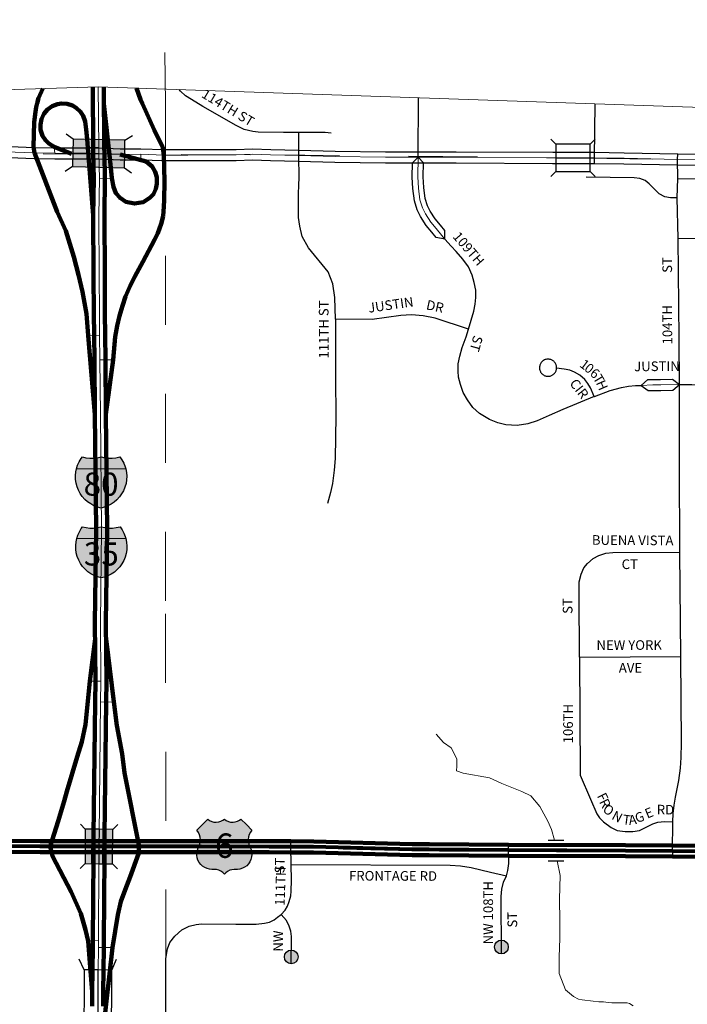
# Model space of a CAD drawing. Extents: x 169.7 to 179.3, y 107.13 to 114.33.
# Drawn here: x 174.95 to 175.91, y 111.21 to 112.64 of the extents above; entities that cross this region are included whole.
import ezdxf
from ezdxf.enums import TextEntityAlignment as Align

# ---------------------------------------------------------------- set-up
doc = ezdxf.new("R2010")
doc.units = ezdxf.units.MI
doc.header["$MEASUREMENT"] = 0
doc.linetypes.add('DASHED', pattern=[0.187, 0.125, -0.062])
doc.linetypes.add('DOT', pattern=[0.025, 0.005, -0.02])
for name, color, linetype, lineweight in [('tdCiAdjCityStreetCL', 241, 'Continuous', 30), ('tdCiAdjCityStreetTxt', 241, 'Continuous', 0), ('tdCiCityCartoExten', 7, 'Continuous', 30), ('tdCiCityCuldesac', 7, 'Continuous', 0), ('tdCiCityDivCarto', 7, 'Continuous', 30), ('tdCiCityDivCL', 2, 'Continuous', 13), ('tdCiCityStreetCL', 7, 'Continuous', 30), ('tdCiCityStreetTxt', 7, 'Continuous', 0), ('tdCiCorpBndry', 7, 'Continuous', 80), ('tdCiCorpBndryPart', 40, 'DASHED', 80), ('tdCiHydroRiver', 162, 'Continuous', 13), ('tdCiInt', 204, 'Continuous', 120), ('tdCiIntCL', 204, 'Continuous', 13), ('tdCiIntRamp', 204, 'Continuous', 120), ('tdCiIntRampCL', 204, 'Continuous', 13), ('tdCiMapPltShpe', 31, 'Continuous', 13), ('tdCiPriDiv', 1, 'Continuous', 120), ('tdCiPriDivCL', 2, 'Continuous', 13), ('tdCiSecText', 241, 'Continuous', 0), ('tdCiSectLine', 7, 'DOT', 13), ('tdCiShieldInt', 7, 'Continuous', 0), ('tdCiShieldPriUsRte', 7, 'Continuous', 0), ('tdCiStrucCartoClvrt', 7, 'Continuous', 0), ('tdCiStrucDataInt', 7, 'Continuous', 0), ('tdCiStrucDataSec', 7, 'Continuous', 0)]:
    doc.layers.add(name, color=color, linetype=linetype, lineweight=lineweight)
doc.styles.add('Straight CC', font='FANCY.shx')
doc.styles.add('Style-GEOMETRICFUTURA_211_L_L', font='GEOMETRICFUTURA_211_L_L.shx')

# ---------------------------------------------------------------- blocks, each defined once
blk = doc.blocks.new('CULDES_60')
at = {"layer": 'tdCiCityCuldesac', "linetype": 'Continuous', "lineweight": 30, "ltscale": 0.05}
h = blk.add_hatch(color=7, dxfattribs=at)
edge = h.paths.add_edge_path()
edge.add_arc((-0.01, 0), 0.01, 0, 360)
at = {"layer": 'tdCiCityCuldesac', "color": 7, "linetype": 'Continuous', "lineweight": 30, "ltscale": 0.05}
blk.add_circle((-0.01, 0), 0.01, dxfattribs=at)
blk = doc.blocks.new('CULDES_61')
at = {"layer": 'tdCiCityCuldesac', "linetype": 'Continuous', "lineweight": 30, "ltscale": 0.05}
h = blk.add_hatch(color=7, dxfattribs=at)
edge = h.paths.add_edge_path()
edge.add_arc((-0.01, 0), 0.01, 0, 360)
at = {"layer": 'tdCiCityCuldesac', "color": 7, "linetype": 'Continuous', "lineweight": 30, "ltscale": 0.05}
blk.add_circle((-0.01, 0), 0.01, dxfattribs=at)
blk = doc.blocks.new('BR2_1')
at = {"layer": 'tdCiStrucDataInt', "color": 7, "linetype": 'Continuous', "lineweight": 30, "ltscale": 0.05}
for points in [[(0.02453, 0.02), (-0.02547, 0.02), (-0.03254, 0.02707)], [(0.02453, -0.02), (0.02453, 0), (0.02453, 0.02), (0.0316, 0.02707)], [(-0.02547, 0.02), (-0.02547, 0), (-0.02547, -0.02), (-0.03254, -0.02707)], [(-0.02547, 0), (0, 0), (0.02453, 0)], [(-0.02547, -0.02), (0.02453, -0.02), (0.0316, -0.02707)]]:
    blk.add_lwpolyline(points, dxfattribs=at)
blk = doc.blocks.new('BRMUI_5')
at = {"layer": 'tdCiStrucDataInt', "color": 204, "linetype": 'Continuous', "lineweight": 120, "ltscale": 0.05}
for p, q in [((-0.025, 0.008), (0.025, 0.008)), ((-0.025, -0.008), (0.025, -0.008))]:
    blk.add_line(p, q, dxfattribs=at)
at = {"layer": 'tdCiStrucDataInt', "color": 7, "linetype": 'Continuous', "lineweight": 30, "ltscale": 0.05}
for points in [[(0.025, 0.02), (-0.025, 0.02), (-0.0321, 0.0271)], [(-0.025, 0.02), (-0.025, 0), (-0.025, -0.02), (-0.0321, -0.0271)], [(0.025, -0.02), (0.025, 0), (0.025, 0.02), (0.0321, 0.0271)], [(-0.025, 0), (0, 0), (0.025, 0)], [(-0.025, -0.02), (0.025, -0.02), (0.0321, -0.0271)]]:
    blk.add_lwpolyline(points, dxfattribs=at)
blk.add_solid([(-0.025, 0.02), (0.025, 0.02), (-0.025, -0.02), (0.025, -0.02)], dxfattribs=at)
blk = doc.blocks.new('BR2_2')
at = {"layer": 'tdCiStrucDataSec', "color": 7, "linetype": 'Continuous', "lineweight": 30, "ltscale": 0.05}
for points in [[(0.0245, 0.02), (-0.0255, 0.02), (-0.0325, 0.0271)], [(-0.0255, 0.02), (-0.0255, 0), (-0.0255, -0.02), (-0.0325, -0.0271)], [(0.0245, -0.02), (0.0245, 0), (0.0245, 0.02), (0.0316, 0.0271)], [(-0.0255, 0), (0, 0), (0.0245, 0)], [(-0.0255, -0.02), (0.0245, -0.02), (0.0316, -0.0271)]]:
    blk.add_lwpolyline(points, dxfattribs=at)
blk = doc.blocks.new('CUL2_2')
at = {"layer": 'tdCiStrucCartoClvrt', "color": 1, "linetype": 'Continuous', "lineweight": 30, "ltscale": 0.05}
for p, q in [((-0.015, 0.02), (0.015, 0.02)), ((-0.015, -0.02), (0.015, -0.02))]:
    blk.add_line(p, q, dxfattribs=at)
blk = doc.blocks.new('SHIELD_US_1')
at = {"layer": 'tdCiShieldPriUsRte', "linetype": 'Continuous', "lineweight": 30, "ltscale": 0.05}
blk.add_hatch(color=7, dxfattribs=at).paths.add_polyline_path([(0, -0.0399), (-0.0024, -0.0375), (-0.0051, -0.0355), (-0.0082, -0.0341), (-0.0115, -0.0333), (-0.0144, -0.0331), (-0.0179, -0.0331), (-0.0216, -0.0327), (-0.0251, -0.0318), (-0.0285, -0.0303), (-0.0316, -0.0283), (-0.0343, -0.0257), (-0.0365, -0.0228), (-0.0382, -0.0195), (-0.0394, -0.016), (-0.0399, -0.0123), (-0.0398, -0.0086), (-0.0391, -0.005), (-0.0378, -0.0016), (-0.0358, 0.0028), (-0.035, 0.0064), (-0.0347, 0.0101), (-0.035, 0.0137), (-0.036, 0.0173), (-0.0375, 0.0207), (-0.0399, 0.0241), (-0.0241, 0.0399), (-0.0213, 0.038), (-0.0182, 0.0366), (-0.015, 0.0357), (-0.0116, 0.0355), (-0.0082, 0.0359), (-0.005, 0.0369), (-0.002, 0.0385), (0, 0.0399), (0.0028, 0.038), (0.0059, 0.0366), (0.0091, 0.0357), (0.0127, 0.0355), (0.0159, 0.0359), (0.0191, 0.0369), (0.0221, 0.0385), (0.0241, 0.0399), (0.032, 0.032), (0.0399, 0.0241), (0.0378, 0.0211), (0.0362, 0.0178), (0.0351, 0.0142), (0.0347, 0.0106), (0.0349, 0.0069), (0.0357, 0.0033), (0.0371, -0.0002), (0.0388, -0.004), (0.0397, -0.0076), (0.0399, -0.0113), (0.0396, -0.0149), (0.0386, -0.0185), (0.0371, -0.0219), (0.035, -0.0249), (0.0324, -0.0276), (0.0294, -0.0298), (0.0261, -0.0314), (0.0226, -0.0325), (0.019, -0.033), (0.0144, -0.0331), (0.0111, -0.0334), (0.0078, -0.0343), (0.0048, -0.0358), (0.002, -0.0378)])
at = {"layer": 'tdCiShieldPriUsRte', "color": 7, "linetype": 'Continuous', "lineweight": 30, "ltscale": 0.05}
blk.add_lwpolyline([(0.032, 0.032), (0.0399, 0.0241), (0.0378, 0.0211), (0.0362, 0.0178), (0.0351, 0.0142), (0.0347, 0.0106), (0.0349, 0.0069), (0.0357, 0.0033), (0.0371, -0.0002), (0.0388, -0.004), (0.0397, -0.0076), (0.0399, -0.0113), (0.0396, -0.0149), (0.0386, -0.0185), (0.0371, -0.0219), (0.035, -0.0249), (0.0324, -0.0276), (0.0294, -0.0298), (0.0261, -0.0314), (0.0226, -0.0325), (0.019, -0.033), (0.0144, -0.0331), (0.0111, -0.0334), (0.0078, -0.0343), (0.0048, -0.0358), (0.002, -0.0378), (0, -0.0399), (-0.0024, -0.0375), (-0.0051, -0.0355), (-0.0082, -0.0341), (-0.0115, -0.0333), (-0.0144, -0.0331), (-0.0179, -0.0331), (-0.0216, -0.0327), (-0.0251, -0.0318), (-0.0285, -0.0303), (-0.0316, -0.0283), (-0.0343, -0.0257), (-0.0365, -0.0228), (-0.0382, -0.0195), (-0.0394, -0.016), (-0.0399, -0.0123), (-0.0398, -0.0086), (-0.0391, -0.005), (-0.0378, -0.0016), (-0.0358, 0.0028), (-0.035, 0.0064), (-0.0347, 0.0101), (-0.035, 0.0137), (-0.036, 0.0173), (-0.0375, 0.0207), (-0.0399, 0.0241), (-0.0241, 0.0399), (-0.0213, 0.038), (-0.0182, 0.0366), (-0.015, 0.0357), (-0.0116, 0.0355), (-0.0082, 0.0359), (-0.005, 0.0369), (-0.002, 0.0385), (0, 0.0399), (0.0028, 0.038), (0.0059, 0.0366), (0.0091, 0.0357), (0.0127, 0.0355), (0.0159, 0.0359), (0.0191, 0.0369), (0.0221, 0.0385), (0.0241, 0.0399), (0.032, 0.032)], close=True, dxfattribs=at)
at = {"layer": 'tdCiShieldPriUsRte', "color": 7, "linetype": 'Continuous', "lineweight": 0, "insert": (0, 0.0015), "char_height": 0.035406, "attachment_point": 5, "line_spacing_factor": 0.6, "style": 'Straight CC'}
blk.add_mtext('\\fTrebuchet MS|b0|i0|c00|p39;\\T1.000;6', dxfattribs=at)
blk = doc.blocks.new('SHIELD_INT_2')
at = {"layer": 'tdCiShieldInt', "linetype": 'Continuous', "lineweight": 30, "ltscale": 0.05}
for color, points in [(1, [(0.0357, 0.0198), (-0.0357, 0.0198), (-0.0341, 0.025), (-0.0318, 0.0299), (-0.029, 0.0346), (-0.0271, 0.0371), (-0.0219, 0.0359), (-0.0165, 0.0352), (-0.0111, 0.0352), (-0.0057, 0.0358), (0, 0.0371), (0.0053, 0.0359), (0.0107, 0.0352), (0.0161, 0.0352), (0.0215, 0.0358), (0.0271, 0.0371), (0.0302, 0.0327), (0.0328, 0.0279), (0.0348, 0.0229)]), (162, [(0, -0.0371), (-0.0052, -0.0358), (-0.0103, -0.0338), (-0.0151, -0.0312), (-0.0195, -0.0281), (-0.0236, -0.0245), (-0.0272, -0.0204), (-0.0303, -0.016), (-0.0328, -0.0112), (-0.0348, -0.0062), (-0.0362, -0.0009), (-0.037, 0.0045), (-0.0371, 0.0099), (-0.0366, 0.0153), (-0.0357, 0.0198), (0.0357, 0.0198), (0.0367, 0.0145), (0.0371, 0.0091), (0.0369, 0.0037), (0.0361, -0.0017), (0.0346, -0.0069), (0.0325, -0.0119), (0.0298, -0.0167), (0.0267, -0.021), (0.023, -0.025), (0.0189, -0.0286), (0.0144, -0.0316), (0.0096, -0.0341), (0.0045, -0.036)])]:
    blk.add_hatch(color=color, dxfattribs=at).paths.add_polyline_path(points)
at = {"layer": 'tdCiShieldInt', "color": 7, "linetype": 'Continuous', "lineweight": 13, "ltscale": 0.05}
blk.add_line((-0.0357, 0.0198), (0.0357, 0.0198), dxfattribs=at)
at = {"layer": 'tdCiShieldInt', "color": 7, "linetype": 'Continuous', "lineweight": 30, "ltscale": 0.05}
blk.add_lwpolyline([(-0.0138, 0.0352), (-0.0111, 0.0352), (-0.0057, 0.0358), (0, 0.0371), (0.0053, 0.0359), (0.0107, 0.0352), (0.0161, 0.0352), (0.0215, 0.0358), (0.0271, 0.0371), (0.0302, 0.0327), (0.0328, 0.0279), (0.0348, 0.0229), (0.0357, 0.0198), (0.0367, 0.0145), (0.0371, 0.0091), (0.0369, 0.0037), (0.0361, -0.0017), (0.0346, -0.0069), (0.0325, -0.0119), (0.0298, -0.0167), (0.0267, -0.021), (0.023, -0.025), (0.0189, -0.0286), (0.0144, -0.0316), (0.0096, -0.0341), (0.0045, -0.036), (0, -0.0371), (-0.0052, -0.0358), (-0.0103, -0.0338), (-0.0151, -0.0312), (-0.0195, -0.0281), (-0.0236, -0.0245), (-0.0272, -0.0204), (-0.0303, -0.016), (-0.0328, -0.0112), (-0.0348, -0.0062), (-0.0362, -0.0009), (-0.037, 0.0045), (-0.0371, 0.0099), (-0.0366, 0.0153), (-0.0357, 0.0198), (-0.0341, 0.025), (-0.0318, 0.0299), (-0.029, 0.0346), (-0.0271, 0.0371), (-0.0219, 0.0359), (-0.0165, 0.0352), (-0.0138, 0.0352)], close=True, dxfattribs=at)
at = {"layer": 'tdCiShieldInt', "color": 7, "linetype": 'Continuous', "lineweight": 0, "insert": (0, -0.0024), "char_height": 0.033476, "attachment_point": 5, "line_spacing_factor": 0.6, "style": 'Straight CC'}
blk.add_mtext('\\fTrebuchet MS|b0|i0|c00|p39;\\T1.090;80', dxfattribs=at)
blk = doc.blocks.new('SHIELD_INT_2_1')
at = {"layer": 'tdCiShieldInt', "linetype": 'Continuous', "lineweight": 30, "ltscale": 0.05}
for color, points in [(1, [(0.0357, 0.0198), (-0.0357, 0.0198), (-0.0341, 0.025), (-0.0318, 0.0299), (-0.029, 0.0346), (-0.0271, 0.0371), (-0.0219, 0.0359), (-0.0165, 0.0352), (-0.0111, 0.0352), (-0.0057, 0.0358), (0, 0.0371), (0.0053, 0.0359), (0.0107, 0.0352), (0.0161, 0.0352), (0.0215, 0.0358), (0.0271, 0.0371), (0.0302, 0.0327), (0.0328, 0.0279), (0.0348, 0.0229)]), (162, [(0, -0.0371), (-0.0052, -0.0358), (-0.0103, -0.0338), (-0.0151, -0.0312), (-0.0195, -0.0281), (-0.0236, -0.0245), (-0.0272, -0.0204), (-0.0303, -0.016), (-0.0328, -0.0112), (-0.0348, -0.0062), (-0.0362, -0.0009), (-0.037, 0.0045), (-0.0371, 0.0099), (-0.0366, 0.0153), (-0.0357, 0.0198), (0.0357, 0.0198), (0.0367, 0.0145), (0.0371, 0.0091), (0.0369, 0.0037), (0.0361, -0.0017), (0.0346, -0.0069), (0.0325, -0.0119), (0.0298, -0.0167), (0.0267, -0.021), (0.023, -0.025), (0.0189, -0.0286), (0.0144, -0.0316), (0.0096, -0.0341), (0.0045, -0.036)])]:
    blk.add_hatch(color=color, dxfattribs=at).paths.add_polyline_path(points)
at = {"layer": 'tdCiShieldInt', "color": 7, "linetype": 'Continuous', "lineweight": 13, "ltscale": 0.05}
blk.add_line((-0.0357, 0.0198), (0.0357, 0.0198), dxfattribs=at)
at = {"layer": 'tdCiShieldInt', "color": 7, "linetype": 'Continuous', "lineweight": 30, "ltscale": 0.05}
blk.add_lwpolyline([(-0.0138, 0.0352), (-0.0111, 0.0352), (-0.0057, 0.0358), (0, 0.0371), (0.0053, 0.0359), (0.0107, 0.0352), (0.0161, 0.0352), (0.0215, 0.0358), (0.0271, 0.0371), (0.0302, 0.0327), (0.0328, 0.0279), (0.0348, 0.0229), (0.0357, 0.0198), (0.0367, 0.0145), (0.0371, 0.0091), (0.0369, 0.0037), (0.0361, -0.0017), (0.0346, -0.0069), (0.0325, -0.0119), (0.0298, -0.0167), (0.0267, -0.021), (0.023, -0.025), (0.0189, -0.0286), (0.0144, -0.0316), (0.0096, -0.0341), (0.0045, -0.036), (0, -0.0371), (-0.0052, -0.0358), (-0.0103, -0.0338), (-0.0151, -0.0312), (-0.0195, -0.0281), (-0.0236, -0.0245), (-0.0272, -0.0204), (-0.0303, -0.016), (-0.0328, -0.0112), (-0.0348, -0.0062), (-0.0362, -0.0009), (-0.037, 0.0045), (-0.0371, 0.0099), (-0.0366, 0.0153), (-0.0357, 0.0198), (-0.0341, 0.025), (-0.0318, 0.0299), (-0.029, 0.0346), (-0.0271, 0.0371), (-0.0219, 0.0359), (-0.0165, 0.0352), (-0.0138, 0.0352)], close=True, dxfattribs=at)
at = {"layer": 'tdCiShieldInt', "color": 7, "linetype": 'Continuous', "lineweight": 0, "insert": (0, -0.0024), "char_height": 0.033476, "attachment_point": 5, "line_spacing_factor": 0.6, "style": 'Straight CC'}
blk.add_mtext('\\fTrebuchet MS|b0|i0|c00|p39;\\T1.090;35', dxfattribs=at)

msp = doc.modelspace()

# ---------------------------------------------------------------- linework, layer by layer
at = {"layer": 'tdCiAdjCityStreetCL', "linetype": 'Continuous', "lineweight": 30, "ltscale": 0.05}
for points in [[(175.3289, 112.475), (175.2922, 112.4756), (175.2846, 112.4766), (175.2716, 112.4795), (175.2603, 112.4851), (175.2118, 112.5129), (175.1954, 112.5228), (175.1869, 112.5283), (175.1795, 112.5349), (175.1777, 112.5372)], [(175.524, 112.4391), (175.5246, 112.5253)], [(175.3509, 112.475), (175.3289, 112.475)], [(175.404, 112.2045), (175.4034, 112.2355), (175.4004, 112.2553), (175.3938, 112.2727), (175.3653, 112.3079), (175.3561, 112.3242), (175.3525, 112.3392), (175.3507, 112.3518), (175.3507, 112.3685), (175.3507, 112.3853), (175.3511, 112.3995), (175.3515, 112.4089), (175.3509, 112.4416), (175.3509, 112.475)], [(175.398, 112.4743), (175.3894, 112.4749), (175.3509, 112.475)], [(175.9005, 112.4081), (175.9, 112.4359)], [(175.8994, 112.3801), (175.8895, 112.3803), (175.8815, 112.3818), (175.8731, 112.3862), (175.8586, 112.4005), (175.8531, 112.4053), (175.8455, 112.4081), (175.8369, 112.4093), (175.7676, 112.41)], [(175.8994, 112.3801), (175.9005, 112.4081)], [(175.9005, 112.4081), (176.1073, 112.4068)], [(175.9009, 112.3214), (175.8994, 112.3801)], [(175.5968, 112.1896), (175.6049, 112.216), (175.6068, 112.226), (175.6074, 112.2356), (175.6074, 112.2461), (175.6052, 112.2573), (175.6021, 112.2679), (175.5968, 112.2803), (175.5888, 112.2915), (175.5792, 112.3025), (175.572, 112.3102), (175.5627, 112.3201)], [(175.9009, 112.3214), (176.0827, 112.3216)], [(175.9029, 112.1093), (175.9024, 112.176), (175.9009, 112.3214)], [(175.404, 112.2045), (175.404, 112.1175), (175.4048, 112.0636), (175.4036, 112.0022), (175.4025, 111.9852), (175.3999, 111.9659), (175.3972, 111.9527), (175.3924, 111.9369)], [(175.5968, 112.1896), (175.5487, 112.2058), (175.5314, 112.2092), (175.5143, 112.2104), (175.4991, 112.2098), (175.4574, 112.2038), (175.404, 112.2045)], [(175.7793, 112.092), (175.7338, 112.0731), (175.7139, 112.0647), (175.6964, 112.057), (175.6831, 112.0523), (175.6676, 112.0501), (175.6511, 112.0511), (175.6396, 112.0539), (175.6272, 112.0585), (175.613, 112.0672), (175.6033, 112.0759), (175.5953, 112.0871), (175.5891, 112.098), (175.5853, 112.1097), (175.5826, 112.12), (175.5819, 112.1287), (175.5822, 112.1395), (175.5844, 112.1505), (175.5878, 112.1633), (175.5934, 112.1785), (175.5968, 112.1896)], [(175.7246, 112.1334), (175.7246, 112.134), (175.7246, 112.1348), (175.7245, 112.1355), (175.7243, 112.1364), (175.7241, 112.1374), (175.7238, 112.1382), (175.7235, 112.139), (175.7231, 112.1398), (175.7226, 112.1407), (175.722, 112.1414), (175.7213, 112.1424), (175.7204, 112.1432), (175.7196, 112.1438), (175.7188, 112.1444), (175.718, 112.1448), (175.7172, 112.1452), (175.7161, 112.1457), (175.715, 112.146), (175.714, 112.1462), (175.7126, 112.1463), (175.7113, 112.1463), (175.7103, 112.1461), (175.7091, 112.1459), (175.7082, 112.1456), (175.707, 112.1452), (175.7058, 112.1445), (175.7047, 112.1438), (175.7038, 112.143), (175.7031, 112.1423), (175.7024, 112.1415), (175.7018, 112.1406), (175.7012, 112.1396), (175.7007, 112.1386), (175.7004, 112.1376), (175.7001, 112.1364), (175.6999, 112.1351), (175.6998, 112.134), (175.6998, 112.1328), (175.7, 112.1319), (175.7003, 112.1304), (175.7007, 112.1293), (175.7011, 112.1284), (175.7015, 112.1276), (175.702, 112.1269), (175.7025, 112.1262), (175.7029, 112.1256), (175.7036, 112.1249), (175.7042, 112.1244), (175.7048, 112.124), (175.7055, 112.1234), (175.7062, 112.123), (175.7068, 112.1227), (175.7077, 112.1223), (175.7085, 112.122), (175.7093, 112.1218), (175.7102, 112.1216), (175.7112, 112.1215), (175.7121, 112.1215), (175.7131, 112.1215), (175.7141, 112.1216), (175.7152, 112.1218), (175.7162, 112.1221), (175.7171, 112.1225), (175.718, 112.1229), (175.7188, 112.1234), (175.7196, 112.1239), (175.72, 112.1243), (175.7207, 112.1249), (175.7214, 112.1256), (175.722, 112.1263), (175.7224, 112.1268), (175.7229, 112.1275), (175.7234, 112.1285), (175.7238, 112.1294), (175.7241, 112.1303), (175.7243, 112.1312), (175.7245, 112.1319), (175.7245, 112.1326), (175.7246, 112.1334)], [(175.7793, 112.092), (175.7738, 112.1048), (175.77, 112.111), (175.7657, 112.1169), (175.7583, 112.1228), (175.7508, 112.1274), (175.7437, 112.1303), (175.7356, 112.1318), (175.7246, 112.1334)], [(175.7793, 112.092), (175.7794, 112.092), (175.8022, 112.1007), (175.8186, 112.1053), (175.8186, 112.1053), (175.8288, 112.1069), (175.8392, 112.108), (175.847, 112.1082)], [(175.9029, 112.1093), (175.9206, 112.1093), (175.9396, 112.1075), (175.9573, 112.1037), (175.9734, 112.0981), (175.989, 112.0895), (176, 112.0814), (176.0121, 112.0712), (176.0221, 112.0612)], [(175.9031, 111.8665), (175.9029, 111.9938), (175.9029, 112.1093)], [(175.7577, 111.7141), (175.7574, 111.8055), (175.7574, 111.8235), (175.7601, 111.8344), (175.7643, 111.8435), (175.7693, 111.85), (175.7778, 111.8569), (175.786, 111.8614), (175.7958, 111.8649), (175.8059, 111.8659), (175.9031, 111.8665)], [(175.9047, 111.7152), (175.9031, 111.8665)], [(175.7577, 111.7141), (175.9047, 111.7152)], [(175.7577, 111.7141), (175.759, 111.543), (175.7737, 111.5081), (175.7829, 111.4868), (175.787, 111.4808), (175.7927, 111.475), (175.8036, 111.4671), (175.8126, 111.4628), (175.824, 111.461), (175.8352, 111.461), (175.8448, 111.4626), (175.8546, 111.4676), (175.8639, 111.4721), (175.8713, 111.4748), (175.8811, 111.4758), (175.893, 111.4751)], [(175.893, 111.4751), (175.8935, 111.4874), (175.8949, 111.4995), (175.8968, 111.5111), (175.902, 111.5351), (175.904, 111.5529), (175.9053, 111.5686), (175.9056, 111.5896), (175.9047, 111.7152)], [(175.8925, 111.4328), (175.893, 111.4751)]]:
    msp.add_lwpolyline(points, dxfattribs=at)
at = {"layer": 'tdCiCityCartoExten', "color": 241, "linetype": 'Continuous', "lineweight": 30, "ltscale": 0.05}
for p, q in [((175.9, 112.4359), (175.9001, 112.4439)), ((175.7791, 112.4383), (175.779, 112.4303)), ((175.3396, 111.4389), (175.3396, 111.4469)), ((175.6549, 111.4339), (175.6549, 111.4419))]:
    msp.add_line(p, q, dxfattribs=at)
at = {"layer": 'tdCiCityCartoExten', "color": 7, "linetype": 'Continuous', "lineweight": 30, "ltscale": 0.05}
msp.add_line((175.8925, 111.4328), (175.8924, 111.4248), dxfattribs=at)
at = {"layer": 'tdCiCityDivCarto', "color": 241, "linetype": 'Continuous', "ltscale": 0.05}
for points in [[(174.8114, 112.459), (174.84, 112.4583), (174.8837, 112.4566), (174.8838, 112.4566), (174.968, 112.4534), (174.9976, 112.453), (175.0352, 112.4526), (175.0613, 112.4526), (175.0923, 112.4513), (175.122, 112.4515), (175.1556, 112.4502), (175.1903, 112.4503), (175.2231, 112.4506), (175.2601, 112.4506), (175.2837, 112.4514), (175.3104, 112.4506), (175.3511, 112.4496), (175.4038, 112.4481), (175.4766, 112.4471), (175.524, 112.4471)], [(174.8115, 112.443), (174.8395, 112.4423), (174.8831, 112.4406), (174.8832, 112.4406), (174.9676, 112.4374), (174.9974, 112.437), (175.0352, 112.4366), (175.061, 112.4366), (175.092, 112.4353), (175.1218, 112.4355), (175.1553, 112.4342), (175.1904, 112.4343), (175.2232, 112.4346), (175.2603, 112.4346), (175.2837, 112.4354), (175.3099, 112.4346), (175.3506, 112.4336), (175.4034, 112.4321), (175.4765, 112.4311), (175.524, 112.4311)], [(175.524, 112.4471), (175.5792, 112.4471), (175.719, 112.4463), (175.7438, 112.4463), (175.7488, 112.4463), (175.7535, 112.4463), (175.7791, 112.4463), (175.8226, 112.4457), (175.9001, 112.4439), (175.9661, 112.4433), (176.0767, 112.4427), (176.1478, 112.4421)], [(175.524, 112.4311), (175.5792, 112.4311), (175.7189, 112.4303), (175.7438, 112.4303), (175.7488, 112.4303), (175.7535, 112.4303), (175.779, 112.4303), (175.8223, 112.4297), (175.8999, 112.4279), (175.966, 112.4273), (176.0766, 112.4267), (176.1477, 112.4261)]]:
    msp.add_lwpolyline(points, dxfattribs=at)
at = {"layer": 'tdCiCityDivCarto', "color": 241, "linetype": 'Continuous', "lineweight": 30, "ltscale": 0.05}
for points in [[(175.5627, 112.3201), (175.5502, 112.3228), (175.5438, 112.3306), (175.5358, 112.3402), (175.5276, 112.353), (175.5227, 112.3627), (175.5186, 112.3757), (175.5163, 112.3937), (175.5153, 112.4104), (175.5158, 112.4311), (175.524, 112.4391)], [(175.5627, 112.3201), (175.5626, 112.3329), (175.5562, 112.3408), (175.5487, 112.3497), (175.5415, 112.361), (175.5376, 112.3687), (175.5343, 112.3792), (175.5323, 112.3952), (175.5314, 112.4107), (175.5318, 112.4311), (175.524, 112.4391)], [(175.847, 112.1082), (175.8567, 112.1166), (175.8641, 112.1168), (175.8754, 112.1168), (175.8927, 112.1171), (175.9029, 112.1093)], [(175.847, 112.1082), (175.8573, 112.1006), (175.8643, 112.1008), (175.8756, 112.1008), (175.8931, 112.1011), (175.9029, 112.1093)]]:
    msp.add_lwpolyline(points, dxfattribs=at)
at = {"layer": 'tdCiCityDivCL', "color": 2, "linetype": 'Continuous', "lineweight": 13, "ltscale": 0.05}
for points in [[(174.8115, 112.451), (174.8397, 112.4503), (174.8834, 112.4486), (174.8835, 112.4486), (174.9678, 112.4454), (174.9975, 112.445), (175.0352, 112.4446), (175.0612, 112.4446), (175.0921, 112.4433), (175.1219, 112.4435), (175.1555, 112.4422), (175.1904, 112.4423), (175.2231, 112.4426), (175.2602, 112.4426), (175.2837, 112.4434), (175.3102, 112.4426), (175.3509, 112.4416), (175.4036, 112.4401), (175.4765, 112.4391), (175.524, 112.4391)], [(175.5627, 112.3201), (175.5584, 112.3254), (175.55, 112.3357), (175.5423, 112.345), (175.5345, 112.357), (175.5302, 112.3657), (175.5265, 112.3775), (175.5243, 112.3944), (175.5234, 112.4106), (175.524, 112.4391)], [(175.524, 112.4391), (175.5792, 112.4391), (175.7189, 112.4383), (175.7438, 112.4383), (175.7488, 112.4383), (175.7535, 112.4383), (175.7791, 112.4383), (175.8225, 112.4377), (175.9, 112.4359), (175.9661, 112.4353), (176.0767, 112.4347), (176.1478, 112.4341)], [(175.847, 112.1082), (175.8642, 112.1088), (175.8755, 112.1088), (175.9029, 112.1093)]]:
    msp.add_lwpolyline(points, dxfattribs=at)
at = {"layer": 'tdCiCityStreetCL', "color": 7, "linetype": 'Continuous', "lineweight": 30, "ltscale": 0.05}
for points in [[(175.7802, 112.5165), (175.7791, 112.4383)], [(175.3399, 111.4131), (175.3396, 111.4389)], [(175.6518, 111.3966), (175.6538, 111.4047), (175.6552, 111.4149), (175.6549, 111.4339)], [(175.3257, 111.3408), (175.3312, 111.347), (175.3347, 111.353), (175.3369, 111.3594), (175.3395, 111.3677), (175.34, 111.3747), (175.3403, 111.3905), (175.3399, 111.4131)], [(175.3399, 111.4131), (175.5704, 111.4124), (175.5855, 111.4115), (175.6007, 111.4087), (175.629, 111.4021), (175.6518, 111.3966)], [(175.6446, 111.2836), (175.6445, 111.3666), (175.6453, 111.3775), (175.6479, 111.3874), (175.6518, 111.3966)], [(175.1582, 110.9002), (175.1584, 111.0435), (175.1583, 111.1058), (175.1583, 111.1383), (175.1582, 111.1672), (175.1582, 111.1782), (175.1584, 111.242), (175.1582, 111.2768), (175.1605, 111.2908), (175.1643, 111.3), (175.1712, 111.3095), (175.1814, 111.3187), (175.1921, 111.3238), (175.2021, 111.3261), (175.2102, 111.3271), (175.2598, 111.3268), (175.2892, 111.3268), (175.3012, 111.3281), (175.3084, 111.3298), (175.3151, 111.3332), (175.3202, 111.3367), (175.3257, 111.3408)], [(175.34, 111.2692), (175.3405, 111.3088), (175.3395, 111.3167), (175.3371, 111.324), (175.3331, 111.332), (175.3257, 111.3408)]]:
    msp.add_lwpolyline(points, dxfattribs=at)
at = {"layer": 'tdCiCorpBndry', "color": 7, "linetype": 'Continuous', "lineweight": 80, "ltscale": 0.05}
msp.add_lwpolyline([(175.9541, 111.4323), (175.8925, 111.4328), (175.8244, 111.4333), (175.6549, 111.4339), (175.5401, 111.4348), (175.5153, 111.4348), (175.3725, 111.4387), (175.3396, 111.4389), (175.3081, 111.439), (175.2095, 111.4392), (175.1508, 111.4393), (175.1316, 111.4393), (175.1195, 111.4393), (175.1017, 111.4393), (175.0807, 111.4393), (175.0614, 111.4393), (175.0402, 111.4392), (175.0042, 111.4393), (174.9905, 111.4393), (174.976, 111.4393), (174.9163, 111.4397)], dxfattribs=at)
at = {"layer": 'tdCiCorpBndryPart', "lineweight": 80, "ltscale": 0.05}
msp.add_lwpolyline([(175.9541, 111.4323), (175.8925, 111.4328), (175.8244, 111.4333), (175.6549, 111.4339), (175.5401, 111.4348), (175.5153, 111.4348), (175.3725, 111.4387), (175.3396, 111.4389), (175.3081, 111.439), (175.2095, 111.4392), (175.1508, 111.4393), (175.1316, 111.4393), (175.1195, 111.4393), (175.1017, 111.4393), (175.0807, 111.4393), (175.0614, 111.4393), (175.0402, 111.4392), (175.0042, 111.4393), (174.9905, 111.4393), (174.976, 111.4393), (174.9163, 111.4397)], dxfattribs=at)
at = {"layer": 'tdCiHydroRiver', "color": 141, "linetype": 'Continuous', "lineweight": 13, "ltscale": 0.05}
for points in [[(175.7218, 111.4486), (175.7173, 111.4638), (175.7121, 111.4762), (175.7004, 111.4972), (175.6875, 111.5128), (175.6744, 111.5191), (175.6451, 111.5309), (175.6275, 111.5391), (175.5892, 111.5457), (175.5794, 111.5492), (175.5799, 111.5561), (175.5799, 111.5665), (175.572, 111.5823), (175.5605, 111.5903), (175.5501, 111.6021)], [(175.8354, 111.2081), (175.8303, 111.2118), (175.8267, 111.2127), (175.8246, 111.2128), (175.8208, 111.2126), (175.8047, 111.2124), (175.7994, 111.2133), (175.7925, 111.214), (175.7857, 111.2142), (175.7776, 111.2149), (175.7617, 111.2168), (175.7565, 111.2178), (175.7493, 111.2216), (175.7376, 111.2315), (175.7285, 111.255), (175.7283, 111.2788), (175.7291, 111.3065), (175.7291, 111.3314), (175.7288, 111.3631), (175.7296, 111.3973), (175.7254, 111.4186)]]:
    msp.add_lwpolyline(points, dxfattribs=at)
at = {"layer": 'tdCiInt', "color": 204, "linetype": 'Continuous', "lineweight": 120, "ltscale": 0.05}
for points in [[(175.0517, 111.2078), (175.0517, 111.2112), (175.0517, 111.2286), (175.0521, 111.2601), (175.0525, 111.2932), (175.0526, 111.303), (175.0533, 111.4228), (175.0533, 111.4348), (175.0534, 111.4393), (175.0534, 111.4433), (175.0536, 111.4558), (175.0558, 111.6487), (175.0562, 111.6794), (175.0556, 111.7643), (175.0572, 111.8991), (175.0555, 112.0665), (175.0547, 112.1453), (175.0543, 112.1811), (175.0541, 112.2126), (175.0537, 112.2686), (175.0532, 112.3547), (175.0541, 112.4084), (175.0532, 112.4445), (175.053, 112.4531), (175.0523, 112.5411)], [(175.0677, 111.2078), (175.0677, 111.2112), (175.0677, 111.2285), (175.0681, 111.2599), (175.0685, 111.293), (175.0686, 111.3029), (175.0693, 111.4227), (175.0693, 111.4347), (175.0694, 111.4392), (175.0694, 111.4431), (175.0696, 111.4556), (175.0718, 111.6485), (175.0722, 111.6794), (175.0716, 111.7643), (175.0732, 111.8991), (175.0715, 112.0667), (175.0707, 112.1455), (175.0703, 112.1812), (175.0701, 112.2127), (175.0697, 112.2687), (175.0692, 112.3546), (175.0701, 112.4084), (175.0692, 112.4448), (175.069, 112.4533), (175.0683, 112.5413)]]:
    msp.add_lwpolyline(points, dxfattribs=at)
at = {"layer": 'tdCiIntCL', "color": 204, "linetype": 'Continuous', "lineweight": 13, "ltscale": 0.05}
msp.add_lwpolyline([(175.0597, 111.2078), (175.0597, 111.2112), (175.0597, 111.2285), (175.0601, 111.26), (175.0605, 111.2931), (175.0606, 111.303), (175.0613, 111.4228), (175.0613, 111.4347), (175.0614, 111.4393), (175.0614, 111.4432), (175.0616, 111.4557), (175.0638, 111.6486), (175.0642, 111.6794), (175.0636, 111.7643), (175.0652, 111.8991), (175.0635, 112.0666), (175.0627, 112.1454), (175.0623, 112.1811), (175.0621, 112.2127), (175.0617, 112.2687), (175.0612, 112.3547), (175.0621, 112.4084), (175.0612, 112.4446), (175.061, 112.4532), (175.0603, 112.5412)], dxfattribs=at)
at = {"layer": 'tdCiIntRamp', "color": 204, "linetype": 'Continuous', "lineweight": 120, "ltscale": 0.05}
for points in [[(174.9802, 112.5387), (174.9739, 112.5248), (174.972, 112.5174), (174.9706, 112.512), (174.9692, 112.505)], [(175.1555, 112.4422), (175.154, 112.4531), (175.1412, 112.4788), (175.1243, 112.5166), (175.1214, 112.523), (175.1157, 112.5393)], [(175.0217, 112.4442), (174.9963, 112.4541), (174.9887, 112.4591), (174.9837, 112.4637), (174.9797, 112.4702), (174.9769, 112.4788), (174.9766, 112.4867), (174.9781, 112.4944), (174.9817, 112.5022), (174.9866, 112.5082), (174.9937, 112.5134), (175.0011, 112.516), (175.0069, 112.5172), (175.0153, 112.5165), (175.0229, 112.5142), (175.0286, 112.5108), (175.0348, 112.5052), (175.0385, 112.499), (175.0413, 112.4909), (175.043, 112.4793), (175.0445, 112.4656), (175.0453, 112.4529), (175.0532, 112.3547)], [(175.092, 112.4433), (175.1297, 112.4329), (175.1383, 112.4259), (175.1429, 112.418), (175.1451, 112.4102), (175.1454, 112.4005), (175.1437, 112.3932), (175.1404, 112.3857), (175.1351, 112.3803), (175.1254, 112.3738), (175.1131, 112.372), (175.1002, 112.3746), (175.0921, 112.3801), (175.0857, 112.3872), (175.0823, 112.3963), (175.0802, 112.4087), (175.0778, 112.4334), (175.0685, 112.5165)], [(174.9692, 112.505), (174.9676, 112.4901), (174.9664, 112.4543), (174.9678, 112.4454)], [(174.9678, 112.4454), (175.0006, 112.3598), (175.0132, 112.3324), (175.0249, 112.2948), (175.0317, 112.2686), (175.0375, 112.2437), (175.0431, 112.212), (175.0458, 112.1808), (175.0555, 112.0665)], [(175.1546, 112.3539), (175.1556, 112.3678), (175.1558, 112.3771), (175.1563, 112.4044), (175.1555, 112.4422)], [(175.1417, 112.3192), (175.1465, 112.329), (175.1514, 112.3425), (175.1546, 112.3539)], [(175.0715, 112.0667), (175.0819, 112.1455), (175.0848, 112.1788), (175.0878, 112.1948), (175.0911, 112.2091), (175.0955, 112.2236), (175.0999, 112.237), (175.1067, 112.2527), (175.1133, 112.2662), (175.1248, 112.2874), (175.1417, 112.3192)], [(175.0558, 111.7399), (175.048, 111.6794), (175.0443, 111.6406), (175.0421, 111.6162), (175.0366, 111.591), (175.0298, 111.5694)], [(175.0985, 111.546), (175.0948, 111.5737), (175.0871, 111.615), (175.0828, 111.6492), (175.0718, 111.7401)], [(175.0298, 111.5694), (175.015, 111.5192)], [(175.1195, 111.4393), (175.0985, 111.546)], [(175.015, 111.5192), (175.011, 111.505)], [(175.011, 111.505), (175.0024, 111.4761)], [(175.0024, 111.4761), (174.9905, 111.4393)], [(174.9905, 111.4393), (174.994, 111.4255), (175.0209, 111.3735), (175.035, 111.3421), (175.0421, 111.3185), (175.0458, 111.3021), (175.0487, 111.2645), (175.0517, 111.2286)], [(175.0679, 111.1769), (175.0809, 111.2931), (175.0886, 111.3403), (175.0933, 111.3597), (175.0994, 111.3766), (175.1068, 111.3954), (175.1189, 111.4288), (175.1195, 111.4393)]]:
    msp.add_lwpolyline(points, dxfattribs=at)
at = {"layer": 'tdCiIntRampCL', "color": 204, "linetype": 'Continuous', "lineweight": 0, "ltscale": 0.05}
for points in [[(174.9802, 112.5387), (174.9739, 112.5248), (174.9706, 112.512), (174.9692, 112.505), (174.9676, 112.4901), (174.9664, 112.4543), (174.9678, 112.4454), (175.0006, 112.3598), (175.0132, 112.3324), (175.0249, 112.2948), (175.0317, 112.2686), (175.0375, 112.2437), (175.0431, 112.212), (175.0458, 112.1808), (175.0623, 112.1811)], [(175.0627, 112.1454), (175.0819, 112.1455), (175.0848, 112.1788), (175.0878, 112.1948), (175.0911, 112.2091), (175.0955, 112.2236), (175.0999, 112.237), (175.1067, 112.2527), (175.1133, 112.2662), (175.1248, 112.2874), (175.1417, 112.3192), (175.1465, 112.329), (175.1514, 112.3425), (175.1546, 112.3539), (175.1556, 112.3678), (175.1558, 112.3771), (175.1563, 112.4044), (175.1555, 112.4422), (175.154, 112.4531), (175.1412, 112.4788), (175.1214, 112.523), (175.1157, 112.5393)], [(174.9975, 112.445), (174.9963, 112.4541), (174.9902, 112.4572), (174.9858, 112.4606), (174.9815, 112.4655), (174.9785, 112.4704), (174.9763, 112.4763), (174.9753, 112.4822), (174.9753, 112.4878), (174.976, 112.4919), (174.9776, 112.4971), (174.9806, 112.5028), (174.9844, 112.5075), (174.9894, 112.5118), (174.9948, 112.5147), (175.0002, 112.5166), (175.0058, 112.5174), (175.0105, 112.5174), (175.0154, 112.5167), (175.0212, 112.5147), (175.0262, 112.512), (175.0312, 112.5078), (175.0349, 112.5034), (175.0376, 112.4986), (175.04, 112.4916), (175.0417, 112.4783), (175.0434, 112.4644), (175.0439, 112.4535), (175.061, 112.4532)], [(175.1219, 112.4435), (175.1219, 112.435), (175.1296, 112.4315), (175.1346, 112.4275), (175.1378, 112.424), (175.1405, 112.4198), (175.1429, 112.4143), (175.1441, 112.4091), (175.1444, 112.4034), (175.1439, 112.3986), (175.1423, 112.393), (175.139, 112.3866), (175.136, 112.3828), (175.1301, 112.3778), (175.1226, 112.3741), (175.115, 112.3726), (175.107, 112.3729), (175.0992, 112.3753), (175.0935, 112.3786), (175.0887, 112.383), (175.0845, 112.3889), (175.0819, 112.3949), (175.0802, 112.4087), (175.0621, 112.4084)], [(175.0642, 111.6794), (175.048, 111.6794), (175.0443, 111.6406), (175.0421, 111.6162), (175.0366, 111.591), (175.0298, 111.5694), (175.015, 111.5192), (175.011, 111.505), (175.0024, 111.4761), (174.9905, 111.4393), (174.994, 111.4255), (175.0209, 111.3735), (175.035, 111.3421), (175.0441, 111.3185), (175.0458, 111.3021), (175.0606, 111.303)], [(175.0605, 111.2931), (175.0809, 111.2931), (175.0886, 111.3403), (175.0933, 111.3597), (175.0994, 111.3766), (175.1068, 111.3954), (175.1189, 111.4288), (175.1195, 111.4393), (175.0985, 111.546), (175.0948, 111.5737), (175.0871, 111.615), (175.0828, 111.6492), (175.0638, 111.6486)]]:
    msp.add_lwpolyline(points, dxfattribs=at)
at = {"layer": 'tdCiMapPltShpe', "color": 162, "linetype": 'Continuous', "lineweight": 13, "ltscale": 0.05}
msp.add_lwpolyline([(178.2073, 109.7924), (178.5417, 109.9101), (178.6505, 109.9095), (178.653, 109.9307), (178.6557, 110.0874), (178.6741, 111.4279), (178.6986, 112.4975), (178.6986, 112.4975), (176.7593, 112.4814), (176.5855, 112.4538), (176.4345, 112.4782), (176.3169, 112.4981), (175.0603, 112.5412), (174.4079, 112.5205), (174.2156, 112.918), (174.1609, 112.9512), (173.2902, 113.4435)], dxfattribs=at)
at = {"layer": 'tdCiPriDiv', "linetype": 'Continuous', "ltscale": 0.05}
for points in [[(174.9163, 111.4477), (174.976, 111.4473), (174.9905, 111.4473), (175.0043, 111.4473), (175.0402, 111.4472), (175.0614, 111.4473), (175.0807, 111.4473), (175.1017, 111.4473), (175.1195, 111.4473), (175.1316, 111.4473), (175.1508, 111.4473), (175.2095, 111.4472), (175.3081, 111.447), (175.3396, 111.4469), (175.3726, 111.4467), (175.5154, 111.4428), (175.5402, 111.4428), (175.6549, 111.4419), (175.8244, 111.4413), (175.8925, 111.4408), (175.9541, 111.4403)], [(174.9162, 111.4317), (174.976, 111.4313), (174.9905, 111.4313), (175.0042, 111.4313), (175.0402, 111.4312), (175.0614, 111.4313), (175.0807, 111.4313), (175.1017, 111.4313), (175.1195, 111.4313), (175.1316, 111.4313), (175.1508, 111.4313), (175.2095, 111.4312), (175.3081, 111.431), (175.3396, 111.4309), (175.3723, 111.4307), (175.5151, 111.4268), (175.5401, 111.4268), (175.6548, 111.4259), (175.8243, 111.4253), (175.8924, 111.4248), (175.954, 111.4243)]]:
    msp.add_lwpolyline(points, dxfattribs=at)
at = {"layer": 'tdCiPriDivCL', "color": 2, "linetype": 'Continuous', "lineweight": 13, "ltscale": 0.05}
msp.add_lwpolyline([(174.9163, 111.4397), (174.976, 111.4393), (174.9905, 111.4393), (175.0042, 111.4393), (175.0402, 111.4392), (175.0614, 111.4393), (175.0807, 111.4393), (175.1017, 111.4393), (175.1195, 111.4393), (175.1316, 111.4393), (175.1508, 111.4393), (175.2095, 111.4392), (175.3081, 111.439), (175.3396, 111.4389), (175.3725, 111.4387), (175.5153, 111.4348), (175.5401, 111.4348), (175.6549, 111.4339), (175.8244, 111.4333), (175.8925, 111.4328), (175.9541, 111.4323)], dxfattribs=at)
at = {"layer": 'tdCiSectLine', "color": 7, "linetype": 'DOT', "lineweight": 13, "ltscale": 0.05}
msp.add_line((175.1576, 112.5164), (175.1571, 112.5909), dxfattribs=at)
for points in [[(175.158, 111.7959), (175.1578, 112.4422), (175.1576, 112.5164)], [(173.4659, 112.4464), (174.1671, 112.4564), (174.3573, 112.4524), (174.8173, 112.4512), (174.9804, 112.444), (175.3102, 112.4426)], [(175.3102, 112.4426), (175.7643, 112.4379), (176.2926, 112.4309)], [(175.1582, 111.2768), (175.158, 111.7959)]]:
    msp.add_lwpolyline(points, dxfattribs=at)
at = {"layer": 'tdCiStrucDataSec', "color": 7, "linetype": 'Continuous', "lineweight": 30, "ltscale": 0.05}
for points in [[(175.0991, 112.4638), (175.0241, 112.4655), (175.0137, 112.4728)], [(175.0982, 112.4238), (175.0987, 112.4438), (175.0991, 112.4638), (175.1099, 112.4706)], [(175.0241, 112.4655), (175.0237, 112.4455), (175.0232, 112.4255), (175.0124, 112.4187)], [(175.0237, 112.4455), (175.0612, 112.4446), (175.0987, 112.4438)], [(175.0232, 112.4255), (175.0982, 112.4238), (175.1086, 112.4165)]]:
    msp.add_lwpolyline(points, dxfattribs=at)
msp.add_solid([(175.0241, 112.4655), (175.0991, 112.4638), (175.0232, 112.4255), (175.0982, 112.4238)], dxfattribs=at)

# ---------------------------------------------------------------- block references
at = {"layer": 'tdCiCityCuldesac', "color": 7, "linetype": 'Continuous', "lineweight": 30, "ltscale": 0.05}
for name, p, xscale, yscale, zscale, rotation in [('CULDES_61', (175.6446, 111.2836), 1.000002185767459, 1.000002185767459, 1.000002185767459, 270.119795143677), ('CULDES_60', (175.34, 111.2692), 1.000001125372519, 1.000001125372519, 1.000001125372519, 269.2531932898009)]:
    msp.add_blockref(name, p, dxfattribs=dict(at, xscale=xscale, yscale=yscale, zscale=zscale, rotation=rotation))
at = {"layer": 'tdCiShieldInt', "color": 162, "linetype": 'Continuous', "lineweight": 30, "ltscale": 0.05}
for name, p in [('SHIELD_INT_2', (175.0645, 111.9674)), ('SHIELD_INT_2_1', (175.0648, 111.8661))]:
    msp.add_blockref(name, p, dxfattribs=at)
at = {"layer": 'tdCiShieldPriUsRte', "color": 7, "linetype": 'Continuous', "lineweight": 30, "ltscale": 0.05}
msp.add_blockref('SHIELD_US_1', (175.2431, 111.4391), dxfattribs=at)
at = {"layer": 'tdCiStrucCartoClvrt', "color": 1, "linetype": 'Continuous', "lineweight": 30, "ltscale": 0.05, "xscale": 0.7500011357842826, "yscale": 0.7500011357842826, "zscale": 0.7500011357842826, "rotation": 359.7748165795753}
msp.add_blockref('CUL2_2', (175.7238, 111.4336), dxfattribs=at)
at = {"layer": 'tdCiStrucDataInt', "color": 7, "linetype": 'Continuous', "lineweight": 30, "ltscale": 0.05}
for name, p, xscale, yscale, zscale, rotation in [('BRMUI_5', (175.0614, 111.4393), 1.000000823692534, 1.000000823692534, 1.000000823692534, 269.5000020248056), ('BR2_1', (175.0597, 111.2042), 2.199999010423606, 0.9999982863678082, 2.199999010423606, 269.8611400735369)]:
    msp.add_blockref(name, p, dxfattribs=dict(at, xscale=xscale, yscale=yscale, zscale=zscale, rotation=rotation))
at = {"layer": 'tdCiStrucDataSec', "color": 7, "linetype": 'Continuous', "lineweight": 30, "ltscale": 0.05}
msp.add_blockref('BR2_2', (175.7488, 112.4383), dxfattribs=at)

# ---------------------------------------------------------------- texts
at = {"layer": 'tdCiAdjCityStreetTxt', "color": 241, "linetype": 'Continuous', "lineweight": 0, "style": 'Style-GEOMETRICFUTURA_211_L_L'}
for s, rotation, p in [('JUSTIN', 8.1158, (175.4525, 112.2135)), ('DR', 347.8982, (175.5347, 112.2187))]:
    msp.add_text(s, height=0.014, rotation=rotation, dxfattribs=at).set_placement(p)
at = {"layer": 'tdCiCityStreetTxt', "color": 7, "linetype": 'Continuous', "lineweight": 0, "style": 'Style-GEOMETRICFUTURA_211_L_L'}
msp.add_text('ST', height=0.014, rotation=88.6218, dxfattribs=at).set_placement((175.3164, 111.412), align=Align.TOP_CENTER)
for s, rotation, p in [('111TH', 88.1554, (175.3304, 111.3531)), ('FRONTAGE RD', 359.7888, (175.4237, 111.39)), ('NW 108TH', 89.7971, (175.6323, 111.2973)), ('ST', 90.1797, (175.6675, 111.3218)), ('NW', 89.2529, (175.3279, 111.2868))]:
    msp.add_text(s, height=0.014, rotation=rotation, dxfattribs=at).set_placement(p)
at = {"layer": 'tdCiSecText', "color": 241, "linetype": 'Continuous', "lineweight": 0, "style": 'Style-GEOMETRICFUTURA_211_L_L'}
for s, rotation, p in [('114TH ST', 328.8124, (175.2088, 112.527)), ('109TH ', 310.8124, (175.5732, 112.3235)), ('ST', 90.4843, (175.892, 112.2715)), ('111TH ST', 89.9839, (175.3941, 112.1472)), ('104TH', 90.4843, (175.8923, 112.1677)), ('ST', 254.1375, (175.6046, 112.1817)), ('JUSTIN', 0.514, (175.8371, 112.1287)), ('CIR', 308.3087, (175.7426, 112.1108)), ('BUENA VISTA ', 359.6256, (175.7757, 111.877)), ('CT', 0.0823, (175.8189, 111.8418)), ('ST', 89.9842, (175.7476, 111.7768)), ('NEW YORK', 0.0823, (175.7824, 111.7245)), ('AVE', 0.0823, (175.8148, 111.6916)), ('106TH', 89.9842, (175.7482, 111.589))]:
    msp.add_text(s, height=0.014, rotation=rotation, dxfattribs=at).set_placement(p)
for s, rotation, p in [('1', 323.0796, (175.7611, 112.133)), ('0', 321.9776, (175.7678, 112.1275)), ('6', 321.6166, (175.7759, 112.1202)), ('T', 300.9478, (175.7797, 112.114)), ('H', 293.6897, (175.7841, 112.1057)), ('RD', 359.7636, (175.8824, 111.4858))]:
    msp.add_text(s, height=0.014, rotation=rotation, dxfattribs=at).set_placement(p, align=Align.CENTER)
for s, rotation, p in [('F', 296.3976, (175.7953, 111.5192)), ('R', 296.7792, (175.7984, 111.5105)), ('O', 327.0618, (175.7978, 111.5022)), ('N', 332.2172, (175.8098, 111.4921)), ('T', 352.5645, (175.8214, 111.4858)), ('A', 6.9701, (175.8282, 111.4845)), ('G', 18.7984, (175.8364, 111.4865)), ('E', 22.3854, (175.8507, 111.4926))]:
    msp.add_text(s, height=0.014, rotation=rotation, dxfattribs=at).set_placement(p, align=Align.TOP_LEFT)

doc.saveas('drawing.dxf')
